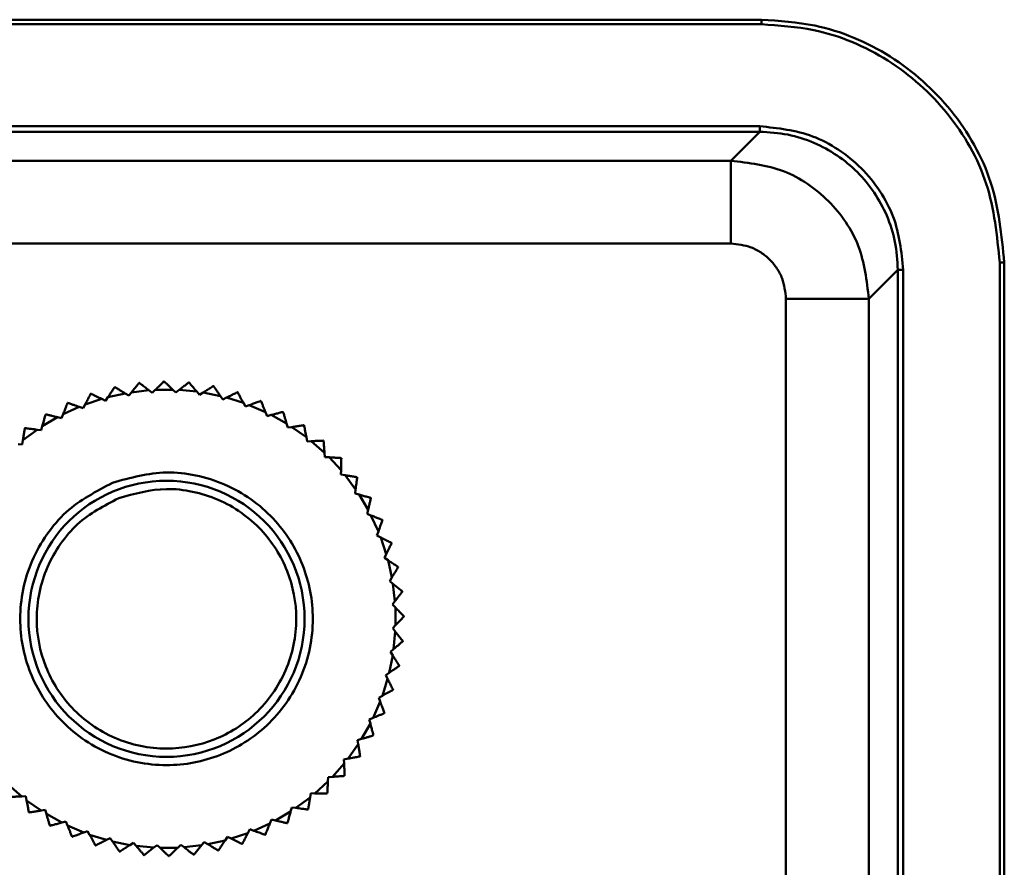
# Model space of a CAD drawing. Units: millimetres. Extents: x 1826 to 7766, y 1007 to 5207.
# Drawn here: x 4399 to 4434, y 2192 to 2223 of the extents above; entities that cross this region are included whole.
import ezdxf

# ---------------------------------------------------------------- set-up
doc = ezdxf.new("R2010")
doc.units = ezdxf.units.MM
doc.header["$LTSCALE"] = 10
doc.layers.add('AM_0', color=7, linetype='Continuous', lineweight=50)

# ---------------------------------------------------------------- blocks, each defined once
blk = doc.blocks.new('Rampa strumenti alto STD')
at = {"layer": 'AM_0'}
for p, q in [((-177.649, -54.3), (-237.9, -54.3)), ((-177.649, -54.468), (-237.9, -54.468)), ((-177.649, -54.468), (-177.649, -54.3)), ((-237.781, -58.16), (-177.708, -58.16)), ((-237.781, -58.36), (-177.708, -58.36)), ((-177.708, -58.36), (-178.758, -59.41)), ((-178.758, -59.41), (-224.574, -59.41)), ((-178.758, -62.409), (-224.574, -62.409)), ((-169.017, -116.34), (-169.017, -63.1)), ((-168.85, -63.1), (-169.017, -63.1)), ((-168.85, -116.34), (-168.85, -63.1)), ((-173.759, -64.409), (-172.709, -63.359)), ((-172.709, -63.359), (-172.709, -116.34)), ((-172.509, -63.359), (-172.509, -116.34)), ((-176.759, -64.409), (-176.759, -116.34)), ((-173.759, -116.34), (-173.759, -64.409)), ((-199.283, -67.399), (-199.29, -67.399)), ((-201.069, -67.605), (-201.076, -67.607)), ((-200.469, -67.797), (-199.833, -67.723)), ((-200.182, -67.456), (-200.188, -67.456)), ((-199.713, -67.815), (-199.833, -67.723)), ((-199.605, -67.709), (-199.713, -67.815)), ((-199.605, -67.709), (-198.964, -67.702)), ((-198.855, -67.806), (-198.964, -67.702)), ((-198.736, -67.712), (-198.855, -67.806)), ((-198.736, -67.712), (-198.098, -67.772)), ((-198.384, -67.438), (-198.39, -67.437)), ((-202.147, -68.241), (-201.54, -68.036)), ((-201.403, -68.101), (-201.54, -68.036)), ((-201.32, -67.975), (-201.403, -68.101)), ((-201.32, -67.975), (-200.694, -67.835)), ((-200.566, -67.914), (-200.694, -67.835)), ((-200.469, -67.797), (-200.566, -67.914)), ((-198, -67.887), (-198.098, -67.772)), ((-197.872, -67.805), (-198, -67.887)), ((-197.872, -67.805), (-197.244, -67.932)), ((-197.159, -68.056), (-197.244, -67.932)), ((-197.023, -67.989), (-197.159, -68.056)), ((-197.023, -67.989), (-196.412, -68.18)), ((-195.778, -68.108), (-195.784, -68.105)), ((-202.942, -68.591), (-202.359, -68.325)), ((-202.774, -68.178), (-202.779, -68.18)), ((-202.217, -68.375), (-202.359, -68.325)), ((-202.147, -68.241), (-202.217, -68.375)), ((-196.34, -68.313), (-196.412, -68.18)), ((-196.198, -68.26), (-196.34, -68.313)), ((-196.198, -68.26), (-195.61, -68.514)), ((-203.695, -69.023), (-203.144, -68.697)), ((-203.572, -68.594), (-203.577, -68.598)), ((-202.997, -68.733), (-203.144, -68.697)), ((-202.942, -68.591), (-202.997, -68.733)), ((-195.552, -68.654), (-195.61, -68.514)), ((-195.405, -68.616), (-195.552, -68.654)), ((-195.405, -68.616), (-194.847, -68.93)), ((-194.972, -68.509), (-194.978, -68.506)), ((-204.4, -69.532), (-203.886, -69.15)), ((-203.736, -69.169), (-203.886, -69.15)), ((-203.695, -69.023), (-203.736, -69.169)), ((-194.804, -69.075), (-194.847, -68.93)), ((-194.654, -69.053), (-194.804, -69.075)), ((-194.654, -69.053), (-194.132, -69.424)), ((-194.212, -68.991), (-194.217, -68.988)), ((-204.4, -69.532), (-204.425, -69.681)), ((-194.105, -69.572), (-194.132, -69.424)), ((-204.425, -69.681), (-204.576, -69.677)), ((-193.953, -69.566), (-194.105, -69.572)), ((-193.953, -69.566), (-193.473, -69.989)), ((-193.512, -69.547), (-193.507, -69.551)), ((-193.507, -69.551), (-193.512, -69.547)), ((-193.473, -69.989), (-193.461, -70.14)), ((-193.461, -70.14), (-193.309, -70.149)), ((-193.309, -70.149), (-192.876, -70.621)), ((-192.864, -70.181), (-192.868, -70.176)), ((-192.88, -70.772), (-192.876, -70.621)), ((-192.73, -70.797), (-192.88, -70.772)), ((-192.73, -70.797), (-192.348, -71.311)), ((-192.291, -70.875), (-192.295, -70.87)), ((-192.368, -71.461), (-192.348, -71.311)), ((-192.222, -71.501), (-192.368, -71.461)), ((-192.222, -71.501), (-191.896, -72.053)), ((-191.931, -72.199), (-191.896, -72.053)), ((-191.79, -72.255), (-191.931, -72.199)), ((-191.79, -72.255), (-191.523, -72.837)), ((-191.574, -72.98), (-191.523, -72.837)), ((-191.439, -73.05), (-191.574, -72.98)), ((-191.439, -73.05), (-191.235, -73.657)), ((-191.3, -73.793), (-191.235, -73.657)), ((-191.173, -73.877), (-191.3, -73.793)), ((-191.173, -73.877), (-191.034, -74.502)), ((-190.804, -74.127), (-190.805, -74.121)), ((-191.112, -74.631), (-191.034, -74.502)), ((-190.995, -74.727), (-191.112, -74.631)), ((-190.995, -74.727), (-190.922, -75.364)), ((-191.014, -75.483), (-190.922, -75.364)), ((-190.907, -75.592), (-191.014, -75.483)), ((-190.907, -75.592), (-190.901, -76.232)), ((-191.005, -76.342), (-190.901, -76.232)), ((-190.91, -76.46), (-191.005, -76.342)), ((-190.91, -76.46), (-190.971, -77.098)), ((-191.004, -77.324), (-191.131, -77.952)), ((-191.085, -77.196), (-190.971, -77.098)), ((-191.004, -77.324), (-191.085, -77.196)), ((-191.255, -78.037), (-191.131, -77.952)), ((-191.187, -78.173), (-191.255, -78.037)), ((-191.187, -78.173), (-191.379, -78.785)), ((-191.511, -78.857), (-191.379, -78.785)), ((-190.992, -78.575), (-190.99, -78.569)), ((-191.458, -78.999), (-191.713, -79.587)), ((-191.458, -78.999), (-191.511, -78.857)), ((-191.306, -79.418), (-191.304, -79.413)), ((-191.814, -79.791), (-192.129, -80.349)), ((-191.852, -79.644), (-191.713, -79.587)), ((-191.814, -79.791), (-191.852, -79.644)), ((-191.707, -80.224), (-191.704, -80.219)), ((-192.251, -80.542), (-192.622, -81.064)), ((-192.274, -80.392), (-192.129, -80.349)), ((-192.251, -80.542), (-192.274, -80.392)), ((-192.764, -81.243), (-193.188, -81.724)), ((-192.771, -81.092), (-192.622, -81.064)), ((-192.764, -81.243), (-192.771, -81.092)), ((-204.442, -82.432), (-204.922, -82.009)), ((-193.348, -81.887), (-193.819, -82.321)), ((-193.348, -81.887), (-193.338, -81.736)), ((-193.338, -81.736), (-193.188, -81.724)), ((-192.749, -81.689), (-192.745, -81.685)), ((-193.995, -82.466), (-193.97, -82.317)), ((-193.97, -82.317), (-193.819, -82.321)), ((-193.379, -82.332), (-193.375, -82.328)), ((-204.442, -82.432), (-204.29, -82.426)), ((-204.29, -82.426), (-204.263, -82.574)), ((-203.741, -82.945), (-204.263, -82.574)), ((-193.995, -82.466), (-194.509, -82.848)), ((-204.183, -83.007), (-204.178, -83.01)), ((-203.741, -82.945), (-203.591, -82.923)), ((-203.591, -82.923), (-203.548, -83.068)), ((-202.99, -83.382), (-203.548, -83.068)), ((-194.7, -82.975), (-195.251, -83.301)), ((-194.7, -82.975), (-194.659, -82.829)), ((-194.659, -82.829), (-194.509, -82.848)), ((-194.073, -82.906), (-194.068, -82.902)), ((-202.99, -83.382), (-202.843, -83.344)), ((-202.843, -83.344), (-202.785, -83.484)), ((-195.453, -83.407), (-196.036, -83.673)), ((-195.453, -83.407), (-195.398, -83.266)), ((-195.398, -83.266), (-195.251, -83.301)), ((-194.823, -83.404), (-194.818, -83.4)), ((-202.197, -83.738), (-202.785, -83.484)), ((-202.197, -83.738), (-202.055, -83.685)), ((-202.055, -83.685), (-201.983, -83.818)), ((-196.248, -83.757), (-196.855, -83.962)), ((-196.248, -83.757), (-196.178, -83.623)), ((-196.178, -83.623), (-196.036, -83.673)), ((-202.617, -83.89), (-202.611, -83.893)), ((-201.372, -84.009), (-201.983, -83.818)), ((-201.372, -84.009), (-201.236, -83.942)), ((-201.236, -83.942), (-201.151, -84.066)), ((-200.522, -84.193), (-201.151, -84.066)), ((-200.522, -84.193), (-200.395, -84.111)), ((-200.395, -84.111), (-200.297, -84.226)), ((-197.926, -84.201), (-197.829, -84.084)), ((-197.829, -84.084), (-197.701, -84.163)), ((-197.075, -84.023), (-197.701, -84.163)), ((-197.075, -84.023), (-196.992, -83.897)), ((-196.992, -83.897), (-196.855, -83.962)), ((-196.452, -84.149), (-196.458, -84.151)), ((-200.902, -84.428), (-200.895, -84.43)), ((-199.659, -84.286), (-200.297, -84.226)), ((-199.659, -84.286), (-199.54, -84.192)), ((-199.54, -84.192), (-199.431, -84.296)), ((-198.79, -84.289), (-199.431, -84.296)), ((-198.79, -84.289), (-198.682, -84.183)), ((-198.682, -84.183), (-198.562, -84.275)), ((-197.926, -84.201), (-198.562, -84.275)), ((-197.326, -84.393), (-197.319, -84.391)), ((-199.112, -84.599), (-199.105, -84.599))]:
    blk.add_line(p, q, dxfattribs=at)
at = {"layer": 'AM_0', "flags": 128}
for points in [[(-197.5, -67.568), (-197.499, -67.568), (-197.498, -67.569), (-197.497, -67.569), (-197.497, -67.569), (-197.496, -67.569), (-197.495, -67.569), (-197.494, -67.569), (-197.493, -67.57)], [(-201.943, -67.849), (-201.942, -67.849), (-201.941, -67.848), (-201.94, -67.848), (-201.94, -67.848), (-201.939, -67.848), (-201.938, -67.847), (-201.937, -67.847), (-201.936, -67.847)], [(-196.628, -67.792), (-196.627, -67.792), (-196.626, -67.792), (-196.625, -67.793), (-196.625, -67.793), (-196.624, -67.793), (-196.623, -67.793), (-196.622, -67.794), (-196.622, -67.794)], [(-204.327, -69.096), (-204.326, -69.096), (-204.325, -69.095), (-204.325, -69.095), (-204.324, -69.094), (-204.324, -69.094), (-204.323, -69.093), (-204.322, -69.093), (-204.322, -69.092)], [(-191.796, -71.619), (-191.796, -71.62), (-191.795, -71.621), (-191.795, -71.621), (-191.795, -71.622), (-191.794, -71.623), (-191.794, -71.624), (-191.793, -71.624), (-191.793, -71.625)], [(-191.379, -72.417), (-191.379, -72.418), (-191.378, -72.419), (-191.378, -72.419), (-191.378, -72.42), (-191.377, -72.421), (-191.377, -72.421), (-191.377, -72.422), (-191.376, -72.423)], [(-191.047, -73.254), (-191.047, -73.255), (-191.047, -73.255), (-191.047, -73.256), (-191.046, -73.257), (-191.046, -73.258), (-191.046, -73.258), (-191.046, -73.259), (-191.045, -73.26)], [(-190.655, -75.008), (-190.655, -75.009), (-190.655, -75.01), (-190.654, -75.011), (-190.654, -75.012), (-190.654, -75.012), (-190.654, -75.013), (-190.654, -75.014), (-190.654, -75.015)], [(-190.598, -75.907), (-190.598, -75.908), (-190.598, -75.908), (-190.598, -75.909), (-190.598, -75.91), (-190.598, -75.911), (-190.598, -75.912), (-190.598, -75.912), (-190.598, -75.913)], [(-190.635, -76.806), (-190.636, -76.807), (-190.636, -76.808), (-190.636, -76.809), (-190.636, -76.809), (-190.636, -76.81), (-190.636, -76.811), (-190.636, -76.812), (-190.636, -76.813)], [(-190.767, -77.697), (-190.767, -77.698), (-190.767, -77.698), (-190.767, -77.699), (-190.767, -77.7), (-190.768, -77.701), (-190.768, -77.701), (-190.768, -77.702), (-190.768, -77.703)], [(-192.186, -80.979), (-192.187, -80.98), (-192.187, -80.98), (-192.188, -80.981), (-192.188, -80.982), (-192.188, -80.982), (-192.189, -80.983), (-192.189, -80.984), (-192.19, -80.984)], [(-203.417, -83.492), (-203.418, -83.492), (-203.419, -83.492), (-203.419, -83.491), (-203.42, -83.491), (-203.421, -83.491), (-203.422, -83.49), (-203.422, -83.49), (-203.423, -83.489)], [(-195.616, -83.818), (-195.616, -83.818), (-195.617, -83.818), (-195.618, -83.819), (-195.618, -83.819), (-195.619, -83.819), (-195.62, -83.82), (-195.621, -83.82), (-195.621, -83.82)], [(-201.767, -84.206), (-201.768, -84.206), (-201.769, -84.206), (-201.769, -84.205), (-201.77, -84.205), (-201.771, -84.205), (-201.772, -84.205), (-201.773, -84.204), (-201.773, -84.204)], [(-200.005, -84.561), (-200.005, -84.561), (-200.006, -84.561), (-200.007, -84.561), (-200.008, -84.561), (-200.009, -84.561), (-200.009, -84.561), (-200.01, -84.561), (-200.011, -84.56)], [(-198.207, -84.542), (-198.208, -84.542), (-198.208, -84.542), (-198.209, -84.542), (-198.21, -84.542), (-198.211, -84.542), (-198.212, -84.542), (-198.212, -84.542), (-198.213, -84.542)]]:
    blk.add_lwpolyline(points, dxfattribs=at)
at = {"layer": 'AM_0'}
blk.add_circle((-199.197, -75.999), 5, dxfattribs=at)
for points, knots in [([(-168.85, -63.1), (-168.947, -62.11), (-169.142, -60.132), (-170.659, -57.494), (-172.892, -55.505), (-175.366, -54.45), (-177, -54.343), (-177.649, -54.3)], [0, 0, 0, 0, 0.214713, 0.429422, 0.644107, 0.85879, 1, 1, 1, 1]), ([(-169.017, -63.1), (-169.113, -62.129), (-169.304, -60.188), (-170.792, -57.601), (-172.982, -55.649), (-175.409, -54.615), (-177.013, -54.51), (-177.649, -54.468)], [0, 0, 0, 0, 0.214714, 0.429424, 0.644108, 0.858791, 1, 1, 1, 1]), ([(-177.708, -58.16), (-177.708, -58.186), (-177.708, -58.237), (-177.708, -58.303), (-177.708, -58.349), (-177.708, -58.356), (-177.708, -58.36)], [0, 0, 0, 0, 0.250007, 0.499965, 0.75, 1, 1, 1, 1]), ([(-177.708, -58.16), (-177.054, -58.229), (-176.048, -58.336), (-174.837, -58.984), (-174.005, -59.655), (-173.334, -60.488), (-172.685, -61.699), (-172.578, -62.705), (-172.509, -63.359)], [0, 0, 0, 0, 0.239471, 0.36837, 0.5, 0.63163, 0.760529, 1, 1, 1, 1]), ([(-172.709, -63.359), (-172.729, -63.018), (-172.769, -62.346), (-173.175, -61.095), (-174.084, -59.734), (-175.444, -58.825), (-176.695, -58.42), (-177.368, -58.38), (-177.708, -58.36)], [0, 0, 0, 0, 0.130415, 0.257404, 0.5, 0.742594, 0.869584, 1, 1, 1, 1]), ([(-178.758, -62.409), (-178.758, -62.02), (-178.758, -61.243), (-178.758, -60.258), (-178.758, -59.562), (-178.758, -59.46), (-178.758, -59.41)], [0, 0, 0, 0, 0.250003, 0.500005, 0.750007, 1, 1, 1, 1]), ([(-178.758, -59.41), (-178.103, -59.485), (-176.793, -59.635), (-175.141, -60.791), (-173.985, -62.444), (-173.834, -63.754), (-173.759, -64.409)], [0, 0, 0, 0, 0.250001, 0.499999, 0.749998, 1, 1, 1, 1]), ([(-176.759, -64.409), (-176.785, -64.157), (-176.827, -63.769), (-177.076, -63.303), (-177.334, -62.985), (-177.652, -62.726), (-178.118, -62.477), (-178.507, -62.436), (-178.758, -62.409)], [0, 0, 0, 0, 0.239457, 0.369645, 0.5, 0.630185, 0.760543, 1, 1, 1, 1]), ([(-172.709, -63.359), (-172.706, -63.359), (-172.699, -63.359), (-172.652, -63.359), (-172.587, -63.359), (-172.535, -63.359), (-172.509, -63.359)], [0, 0, 0, 0, 0.25, 0.500036, 0.750005, 1, 1, 1, 1]), ([(-173.759, -64.409), (-173.81, -64.409), (-173.912, -64.409), (-174.608, -64.409), (-175.592, -64.409), (-176.37, -64.409), (-176.759, -64.409)], [0, 0, 0, 0, 0.249993, 0.499995, 0.749997, 1, 1, 1, 1]), ([(-199.29, -67.399), (-199.292, -67.402), (-199.296, -67.406), (-199.331, -67.44), (-199.395, -67.502), (-199.491, -67.597), (-199.567, -67.672), (-199.605, -67.709)], [0, 0, 0, 0, 0.1341654, 0.2677676, 0.4574646, 0.7287731, 1, 1, 1, 1]), ([(-198.964, -67.702), (-199.016, -67.653), (-199.101, -67.573), (-199.199, -67.48), (-199.253, -67.428), (-199.279, -67.403), (-199.282, -67.401), (-199.283, -67.399)], [0, 0, 0, 0, 0.366178, 0.593714, 0.76589, 0.901383, 1, 1, 1, 1]), ([(-201.076, -67.607), (-201.077, -67.609), (-201.081, -67.614), (-201.107, -67.655), (-201.157, -67.729), (-201.232, -67.842), (-201.29, -67.931), (-201.32, -67.975)], [0, 0, 0, 0, 0.134166, 0.267769, 0.457466, 0.728773, 1, 1, 1, 1]), ([(-200.694, -67.835), (-200.756, -67.798), (-200.855, -67.737), (-200.97, -67.666), (-201.033, -67.627), (-201.065, -67.608), (-201.068, -67.606), (-201.069, -67.605)], [0, 0, 0, 0, 0.366177, 0.593713, 0.765889, 0.901382, 1, 1, 1, 1]), ([(-200.188, -67.456), (-200.19, -67.459), (-200.194, -67.463), (-200.225, -67.501), (-200.282, -67.57), (-200.368, -67.674), (-200.435, -67.756), (-200.469, -67.797)], [0, 0, 0, 0, 0.134166, 0.267768, 0.457464, 0.728772, 1, 1, 1, 1]), ([(-199.833, -67.723), (-199.89, -67.68), (-199.982, -67.609), (-200.089, -67.527), (-200.148, -67.481), (-200.177, -67.459), (-200.18, -67.456), (-200.182, -67.456)], [0, 0, 0, 0, 0.366178, 0.593715, 0.765889, 0.901382, 1, 1, 1, 1]), ([(-198.39, -67.437), (-198.393, -67.439), (-198.397, -67.443), (-198.435, -67.473), (-198.505, -67.528), (-198.611, -67.613), (-198.695, -67.679), (-198.736, -67.712)], [0, 0, 0, 0, 0.134165, 0.267768, 0.457465, 0.72877, 1, 1, 1, 1]), ([(-198.098, -67.772), (-198.145, -67.717), (-198.221, -67.629), (-198.308, -67.526), (-198.357, -67.47), (-198.38, -67.442), (-198.383, -67.439), (-198.384, -67.438)], [0, 0, 0, 0, 0.366176, 0.593713, 0.76589, 0.901383, 1, 1, 1, 1]), ([(-197.5, -67.568), (-197.502, -67.57), (-197.507, -67.573), (-197.548, -67.599), (-197.624, -67.647), (-197.738, -67.72), (-197.828, -67.777), (-197.872, -67.805)], [0, 0, 0, 0, 0.134166, 0.267768, 0.457462, 0.728772, 1, 1, 1, 1]), ([(-197.244, -67.932), (-197.285, -67.873), (-197.351, -67.777), (-197.427, -67.666), (-197.47, -67.604), (-197.49, -67.574), (-197.493, -67.571), (-197.493, -67.57)], [0, 0, 0, 0, 0.366178, 0.593714, 0.765888, 0.901383, 1, 1, 1, 1]), ([(-201.943, -67.849), (-201.944, -67.852), (-201.947, -67.857), (-201.969, -67.9), (-202.01, -67.979), (-202.073, -68.099), (-202.122, -68.194), (-202.147, -68.241)], [0, 0, 0, 0, 0.134165, 0.267769, 0.457466, 0.728773, 1, 1, 1, 1]), ([(-201.54, -68.036), (-201.604, -68.005), (-201.71, -67.955), (-201.831, -67.897), (-201.898, -67.865), (-201.932, -67.849), (-201.935, -67.848), (-201.936, -67.847)], [0, 0, 0, 0, 0.366178, 0.593715, 0.76589, 0.901383, 1, 1, 1, 1]), ([(-196.628, -67.792), (-196.63, -67.793), (-196.636, -67.796), (-196.679, -67.818), (-196.759, -67.857), (-196.881, -67.918), (-196.976, -67.965), (-197.023, -67.989)], [0, 0, 0, 0, 0.134165, 0.267768, 0.457466, 0.728769, 1, 1, 1, 1]), ([(-196.412, -68.18), (-196.446, -68.117), (-196.502, -68.015), (-196.566, -67.896), (-196.602, -67.831), (-196.619, -67.799), (-196.621, -67.795), (-196.622, -67.794)], [0, 0, 0, 0, 0.366173, 0.593712, 0.76589, 0.901382, 1, 1, 1, 1]), ([(-195.784, -68.105), (-195.787, -68.107), (-195.792, -68.109), (-195.838, -68.126), (-195.922, -68.157), (-196.049, -68.204), (-196.148, -68.241), (-196.198, -68.26)], [0, 0, 0, 0, 0.134164, 0.267769, 0.457464, 0.72877, 1, 1, 1, 1]), ([(-195.61, -68.514), (-195.637, -68.448), (-195.682, -68.34), (-195.733, -68.216), (-195.762, -68.147), (-195.776, -68.113), (-195.777, -68.109), (-195.778, -68.108)], [0, 0, 0, 0, 0.3661778, 0.5937148, 0.7658899, 0.9013823, 1, 1, 1, 1]), ([(-202.779, -68.18), (-202.781, -68.183), (-202.783, -68.189), (-202.801, -68.234), (-202.833, -68.317), (-202.883, -68.443), (-202.922, -68.542), (-202.942, -68.591)], [0, 0, 0, 0, 0.134166, 0.267769, 0.457465, 0.728773, 1, 1, 1, 1]), ([(-202.359, -68.325), (-202.427, -68.301), (-202.537, -68.262), (-202.664, -68.217), (-202.734, -68.192), (-202.769, -68.18), (-202.772, -68.178), (-202.774, -68.178)], [0, 0, 0, 0, 0.366175, 0.593714, 0.765889, 0.901383, 1, 1, 1, 1]), ([(-203.577, -68.598), (-203.578, -68.601), (-203.579, -68.606), (-203.592, -68.653), (-203.616, -68.739), (-203.653, -68.87), (-203.681, -68.972), (-203.695, -69.023)], [0, 0, 0, 0, 0.134165, 0.267769, 0.457464, 0.728772, 1, 1, 1, 1]), ([(-203.144, -68.697), (-203.214, -68.68), (-203.327, -68.653), (-203.458, -68.622), (-203.531, -68.604), (-203.566, -68.596), (-203.57, -68.595), (-203.572, -68.594)], [0, 0, 0, 0, 0.366179, 0.593714, 0.76589, 0.901382, 1, 1, 1, 1]), ([(-194.978, -68.506), (-194.98, -68.506), (-194.986, -68.508), (-195.033, -68.52), (-195.12, -68.542), (-195.251, -68.576), (-195.354, -68.603), (-195.405, -68.616)], [0, 0, 0, 0, 0.134165, 0.267768, 0.457462, 0.728768, 1, 1, 1, 1]), ([(-194.847, -68.93), (-194.868, -68.862), (-194.901, -68.75), (-194.939, -68.621), (-194.96, -68.549), (-194.97, -68.514), (-194.972, -68.51), (-194.972, -68.509)], [0, 0, 0, 0, 0.366176, 0.593713, 0.765888, 0.901382, 1, 1, 1, 1]), ([(-204.327, -69.096), (-204.327, -69.099), (-204.328, -69.105), (-204.336, -69.153), (-204.351, -69.241), (-204.373, -69.375), (-204.391, -69.479), (-204.4, -69.532)], [0, 0, 0, 0, 0.134165, 0.267768, 0.457464, 0.728772, 1, 1, 1, 1]), ([(-203.886, -69.15), (-203.957, -69.14), (-204.072, -69.125), (-204.206, -69.107), (-204.28, -69.098), (-204.316, -69.093), (-204.32, -69.092), (-204.322, -69.092)], [0, 0, 0, 0, 0.366177, 0.593715, 0.765888, 0.901383, 1, 1, 1, 1]), ([(-194.217, -68.988), (-194.22, -68.988), (-194.226, -68.989), (-194.274, -68.996), (-194.363, -69.009), (-194.497, -69.029), (-194.602, -69.045), (-194.654, -69.053)], [0, 0, 0, 0, 0.134165, 0.267771, 0.457466, 0.728769, 1, 1, 1, 1]), ([(-194.132, -69.424), (-194.145, -69.353), (-194.166, -69.239), (-194.191, -69.106), (-194.205, -69.033), (-194.211, -68.997), (-194.212, -68.993), (-194.212, -68.991)], [0, 0, 0, 0, 0.366176, 0.593714, 0.765889, 0.901383, 1, 1, 1, 1]), ([(-193.512, -69.547), (-193.515, -69.547), (-193.521, -69.547), (-193.569, -69.549), (-193.659, -69.553), (-193.794, -69.559), (-193.9, -69.563), (-193.953, -69.566)], [0, 0, 0, 0, 0.134165, 0.267769, 0.457463, 0.728769, 1, 1, 1, 1]), ([(-193.473, -69.989), (-193.478, -69.918), (-193.487, -69.802), (-193.498, -69.667), (-193.504, -69.593), (-193.507, -69.556), (-193.507, -69.552), (-193.507, -69.551)], [0, 0, 0, 0, 0.366176, 0.593715, 0.76589, 0.901383, 1, 1, 1, 1]), ([(-192.868, -70.176), (-192.871, -70.176), (-192.877, -70.176), (-192.926, -70.173), (-193.015, -70.167), (-193.15, -70.159), (-193.256, -70.152), (-193.309, -70.149)], [0, 0, 0, 0, 0.134165, 0.26777, 0.457467, 0.728775, 1, 1, 1, 1]), ([(-192.876, -70.621), (-192.874, -70.549), (-192.871, -70.432), (-192.867, -70.298), (-192.865, -70.223), (-192.864, -70.186), (-192.864, -70.183), (-192.864, -70.181)], [0, 0, 0, 0, 0.366176, 0.593714, 0.765889, 0.901382, 1, 1, 1, 1]), ([(-201.149, -71.071), (-201.743, -71.383), (-202.656, -71.862), (-203.56, -72.931), (-204.097, -73.879), (-204.424, -74.922), (-204.565, -76.305), (-204.244, -77.998), (-203.319, -79.451), (-202.269, -80.363), (-201.317, -80.898), (-200.275, -81.226), (-198.892, -81.367), (-197.199, -81.046), (-195.745, -80.12), (-194.833, -79.071), (-194.298, -78.118), (-193.971, -77.077), (-193.83, -75.693), (-194.151, -74), (-195.076, -72.547), (-196.126, -71.635), (-197.078, -71.099), (-198.119, -70.775), (-199.51, -70.615), (-200.503, -70.892), (-201.149, -71.071)], [0, 0, 0, 0, 0.059864, 0.09209, 0.125, 0.15791, 0.190136, 0.25, 0.309864, 0.34209, 0.375, 0.40791, 0.440136, 0.5, 0.559864, 0.59209, 0.625, 0.65791, 0.690136, 0.75, 0.809864, 0.84209, 0.875, 0.90791, 0.940136, 1, 1, 1, 1]), ([(-192.295, -70.87), (-192.297, -70.869), (-192.303, -70.868), (-192.351, -70.86), (-192.439, -70.845), (-192.573, -70.823), (-192.678, -70.805), (-192.73, -70.797)], [0, 0, 0, 0, 0.134165, 0.267767, 0.457465, 0.728773, 1, 1, 1, 1]), ([(-192.348, -71.311), (-192.339, -71.24), (-192.324, -71.124), (-192.306, -70.991), (-192.296, -70.917), (-192.291, -70.88), (-192.291, -70.876), (-192.291, -70.875)], [0, 0, 0, 0, 0.3661741, 0.5937127, 0.7658887, 0.9013824, 1, 1, 1, 1]), ([(-200.928, -71.629), (-200.355, -71.47), (-199.474, -71.225), (-198.241, -71.367), (-197.318, -71.654), (-196.473, -72.129), (-195.543, -72.937), (-194.722, -74.227), (-194.437, -75.728), (-194.562, -76.955), (-194.853, -77.879), (-195.327, -78.723), (-196.136, -79.654), (-197.425, -80.474), (-198.926, -80.759), (-200.153, -80.634), (-201.077, -80.343), (-201.921, -79.869), (-202.852, -79.061), (-203.673, -77.771), (-203.958, -76.27), (-203.833, -75.044), (-203.542, -74.119), (-203.066, -73.278), (-202.265, -72.33), (-201.455, -71.905), (-200.928, -71.629)], [0, 0, 0, 0, 0.059864, 0.09209, 0.125, 0.15791, 0.190136, 0.25, 0.309864, 0.34209, 0.375, 0.40791, 0.440136, 0.5, 0.559864, 0.59209, 0.625, 0.65791, 0.690136, 0.75, 0.809864, 0.84209, 0.875, 0.90791, 0.940136, 1, 1, 1, 1]), ([(-191.796, -71.619), (-191.799, -71.619), (-191.805, -71.617), (-191.852, -71.604), (-191.938, -71.58), (-192.068, -71.544), (-192.171, -71.515), (-192.222, -71.501)], [0, 0, 0, 0, 0.134165, 0.267771, 0.457466, 0.728774, 1, 1, 1, 1]), ([(-191.896, -72.053), (-191.879, -71.983), (-191.852, -71.869), (-191.82, -71.738), (-191.803, -71.666), (-191.794, -71.63), (-191.793, -71.626), (-191.793, -71.625)], [0, 0, 0, 0, 0.366177, 0.593715, 0.765889, 0.901383, 1, 1, 1, 1]), ([(-191.379, -72.417), (-191.382, -72.416), (-191.387, -72.414), (-191.432, -72.396), (-191.516, -72.363), (-191.642, -72.313), (-191.741, -72.274), (-191.79, -72.255)], [0, 0, 0, 0, 0.134166, 0.267768, 0.457465, 0.728775, 1, 1, 1, 1]), ([(-191.523, -72.837), (-191.499, -72.77), (-191.46, -72.66), (-191.415, -72.533), (-191.39, -72.463), (-191.378, -72.428), (-191.377, -72.424), (-191.376, -72.423)], [0, 0, 0, 0, 0.366177, 0.593713, 0.765889, 0.901383, 1, 1, 1, 1]), ([(-191.047, -73.254), (-191.05, -73.253), (-191.055, -73.25), (-191.098, -73.227), (-191.178, -73.186), (-191.298, -73.123), (-191.392, -73.074), (-191.439, -73.05)], [0, 0, 0, 0, 0.134165, 0.267768, 0.457466, 0.728777, 1, 1, 1, 1]), ([(-191.235, -73.657), (-191.204, -73.592), (-191.154, -73.487), (-191.096, -73.365), (-191.063, -73.298), (-191.048, -73.265), (-191.046, -73.261), (-191.045, -73.26)], [0, 0, 0, 0, 0.366176, 0.593714, 0.765888, 0.901383, 1, 1, 1, 1]), ([(-190.805, -74.121), (-190.808, -74.119), (-190.813, -74.116), (-190.853, -74.089), (-190.928, -74.04), (-191.041, -73.965), (-191.129, -73.906), (-191.173, -73.877)], [0, 0, 0, 0, 0.134165, 0.267769, 0.457462, 0.728772, 1, 1, 1, 1]), ([(-191.034, -74.502), (-190.996, -74.441), (-190.935, -74.342), (-190.865, -74.227), (-190.826, -74.163), (-190.806, -74.132), (-190.805, -74.128), (-190.804, -74.127)], [0, 0, 0, 0, 0.366176, 0.593713, 0.76589, 0.901383, 1, 1, 1, 1]), ([(-190.655, -75.008), (-190.657, -75.007), (-190.662, -75.003), (-190.699, -74.972), (-190.768, -74.915), (-190.873, -74.829), (-190.955, -74.761), (-190.995, -74.727)], [0, 0, 0, 0, 0.134164, 0.26777, 0.457463, 0.72877, 1, 1, 1, 1]), ([(-190.922, -75.364), (-190.878, -75.307), (-190.807, -75.214), (-190.725, -75.107), (-190.68, -75.048), (-190.657, -75.019), (-190.655, -75.016), (-190.654, -75.015)], [0, 0, 0, 0, 0.366175, 0.593712, 0.765889, 0.901383, 1, 1, 1, 1]), ([(-190.598, -75.907), (-190.6, -75.905), (-190.604, -75.9), (-190.638, -75.866), (-190.701, -75.802), (-190.796, -75.705), (-190.87, -75.629), (-190.907, -75.592)], [0, 0, 0, 0, 0.134165, 0.267769, 0.457464, 0.728769, 1, 1, 1, 1]), ([(-190.901, -76.232), (-190.851, -76.18), (-190.771, -76.096), (-190.678, -75.998), (-190.627, -75.944), (-190.602, -75.917), (-190.599, -75.914), (-190.598, -75.913)], [0, 0, 0, 0, 0.366176, 0.593713, 0.765889, 0.901382, 1, 1, 1, 1]), ([(-190.635, -76.806), (-190.637, -76.804), (-190.641, -76.799), (-190.671, -76.761), (-190.727, -76.691), (-190.811, -76.585), (-190.877, -76.502), (-190.91, -76.46)], [0, 0, 0, 0, 0.134165, 0.267769, 0.457464, 0.728774, 1, 1, 1, 1]), ([(-190.971, -77.098), (-190.916, -77.051), (-190.827, -76.976), (-190.725, -76.888), (-190.668, -76.84), (-190.64, -76.816), (-190.637, -76.814), (-190.636, -76.813)], [0, 0, 0, 0, 0.366175, 0.593714, 0.765889, 0.901383, 1, 1, 1, 1]), ([(-190.767, -77.697), (-190.768, -77.694), (-190.772, -77.689), (-190.798, -77.648), (-190.846, -77.573), (-190.918, -77.458), (-190.975, -77.369), (-191.004, -77.324)], [0, 0, 0, 0, 0.134165, 0.267767, 0.457465, 0.728773, 1, 1, 1, 1]), ([(-191.131, -77.952), (-191.071, -77.911), (-190.975, -77.845), (-190.864, -77.769), (-190.803, -77.727), (-190.772, -77.706), (-190.769, -77.704), (-190.768, -77.703)], [0, 0, 0, 0, 0.366177, 0.593715, 0.765889, 0.901382, 1, 1, 1, 1]), ([(-190.99, -78.569), (-190.992, -78.566), (-190.994, -78.561), (-191.016, -78.517), (-191.056, -78.437), (-191.116, -78.316), (-191.164, -78.221), (-191.187, -78.173)], [0, 0, 0, 0, 0.134165, 0.267768, 0.457465, 0.728772, 1, 1, 1, 1]), ([(-191.379, -78.785), (-191.316, -78.75), (-191.213, -78.695), (-191.095, -78.63), (-191.029, -78.595), (-190.997, -78.577), (-190.994, -78.576), (-190.992, -78.575)], [0, 0, 0, 0, 0.366175, 0.593715, 0.765891, 0.901383, 1, 1, 1, 1]), ([(-191.304, -79.413), (-191.305, -79.41), (-191.307, -79.404), (-191.324, -79.359), (-191.355, -79.275), (-191.403, -79.148), (-191.44, -79.048), (-191.458, -78.999)], [0, 0, 0, 0, 0.134166, 0.267768, 0.457464, 0.728773, 1, 1, 1, 1]), ([(-191.713, -79.587), (-191.646, -79.559), (-191.539, -79.515), (-191.414, -79.463), (-191.345, -79.435), (-191.311, -79.42), (-191.308, -79.419), (-191.306, -79.418)], [0, 0, 0, 0, 0.3661763, 0.5937112, 0.7658896, 0.9013826, 1, 1, 1, 1]), ([(-191.704, -80.219), (-191.705, -80.216), (-191.706, -80.21), (-191.718, -80.163), (-191.741, -80.077), (-191.775, -79.945), (-191.801, -79.843), (-191.814, -79.791)], [0, 0, 0, 0, 0.134165, 0.267769, 0.457464, 0.728772, 1, 1, 1, 1]), ([(-192.129, -80.349), (-192.06, -80.329), (-191.948, -80.296), (-191.819, -80.258), (-191.748, -80.236), (-191.712, -80.226), (-191.709, -80.225), (-191.707, -80.224)], [0, 0, 0, 0, 0.366173, 0.593714, 0.76589, 0.901382, 1, 1, 1, 1]), ([(-192.186, -80.979), (-192.187, -80.976), (-192.187, -80.97), (-192.195, -80.922), (-192.208, -80.834), (-192.228, -80.7), (-192.243, -80.595), (-192.251, -80.542)], [0, 0, 0, 0, 0.134165, 0.2677685, 0.4574655, 0.7287733, 1, 1, 1, 1]), ([(-192.745, -81.685), (-192.745, -81.682), (-192.746, -81.676), (-192.748, -81.627), (-192.751, -81.538), (-192.757, -81.403), (-192.762, -81.296), (-192.764, -81.243)], [0, 0, 0, 0, 0.134165, 0.267768, 0.457465, 0.728772, 1, 1, 1, 1]), ([(-192.622, -81.064), (-192.552, -81.051), (-192.437, -81.03), (-192.305, -81.006), (-192.231, -80.992), (-192.195, -80.985), (-192.191, -80.985), (-192.19, -80.984)], [0, 0, 0, 0, 0.366175, 0.593714, 0.765888, 0.901382, 1, 1, 1, 1]), ([(-193.375, -82.328), (-193.375, -82.325), (-193.374, -82.319), (-193.371, -82.271), (-193.366, -82.181), (-193.357, -82.046), (-193.351, -81.94), (-193.348, -81.887)], [0, 0, 0, 0, 0.134165, 0.267768, 0.457465, 0.728772, 1, 1, 1, 1]), ([(-193.188, -81.724), (-193.116, -81.718), (-193, -81.709), (-192.866, -81.699), (-192.791, -81.693), (-192.755, -81.69), (-192.751, -81.69), (-192.749, -81.689)], [0, 0, 0, 0, 0.366174, 0.593713, 0.765888, 0.901382, 1, 1, 1, 1]), ([(-193.819, -82.321), (-193.747, -82.323), (-193.631, -82.326), (-193.496, -82.329), (-193.422, -82.331), (-193.385, -82.332), (-193.381, -82.332), (-193.379, -82.332)], [0, 0, 0, 0, 0.366176, 0.593714, 0.76589, 0.901382, 1, 1, 1, 1]), ([(-204.883, -82.451), (-204.88, -82.451), (-204.874, -82.451), (-204.826, -82.449), (-204.736, -82.445), (-204.601, -82.439), (-204.495, -82.435), (-204.442, -82.432)], [0, 0, 0, 0, 0.134165, 0.267769, 0.457466, 0.728772, 1, 1, 1, 1]), ([(-204.263, -82.574), (-204.25, -82.645), (-204.229, -82.759), (-204.204, -82.892), (-204.19, -82.965), (-204.184, -83.001), (-204.183, -83.005), (-204.183, -83.007)], [0, 0, 0, 0, 0.366175, 0.593714, 0.765889, 0.901383, 1, 1, 1, 1]), ([(-194.068, -82.902), (-194.068, -82.899), (-194.067, -82.893), (-194.059, -82.845), (-194.044, -82.757), (-194.021, -82.623), (-194.004, -82.519), (-193.995, -82.466)], [0, 0, 0, 0, 0.134166, 0.267768, 0.457465, 0.728773, 1, 1, 1, 1]), ([(-204.178, -83.01), (-204.175, -83.01), (-204.169, -83.009), (-204.121, -83.002), (-204.032, -82.989), (-203.898, -82.969), (-203.793, -82.953), (-203.741, -82.945)], [0, 0, 0, 0, 0.134165, 0.267768, 0.457466, 0.728772, 1, 1, 1, 1]), ([(-203.548, -83.068), (-203.527, -83.136), (-203.494, -83.248), (-203.456, -83.377), (-203.435, -83.449), (-203.424, -83.484), (-203.423, -83.488), (-203.423, -83.489)], [0, 0, 0, 0, 0.366176, 0.593714, 0.765889, 0.901383, 1, 1, 1, 1]), ([(-194.818, -83.4), (-194.817, -83.397), (-194.815, -83.392), (-194.802, -83.345), (-194.779, -83.259), (-194.742, -83.128), (-194.714, -83.026), (-194.7, -82.975)], [0, 0, 0, 0, 0.134165, 0.267768, 0.457464, 0.728772, 1, 1, 1, 1]), ([(-194.509, -82.848), (-194.438, -82.858), (-194.323, -82.873), (-194.189, -82.891), (-194.115, -82.9), (-194.079, -82.905), (-194.075, -82.906), (-194.073, -82.906)], [0, 0, 0, 0, 0.3661744, 0.5937134, 0.7658875, 0.9013823, 1, 1, 1, 1]), ([(-203.417, -83.492), (-203.414, -83.492), (-203.409, -83.49), (-203.362, -83.478), (-203.275, -83.456), (-203.144, -83.422), (-203.041, -83.395), (-202.99, -83.382)], [0, 0, 0, 0, 0.134165, 0.267769, 0.457464, 0.728774, 1, 1, 1, 1]), ([(-195.616, -83.818), (-195.614, -83.815), (-195.612, -83.809), (-195.594, -83.764), (-195.562, -83.681), (-195.512, -83.555), (-195.473, -83.456), (-195.453, -83.407)], [0, 0, 0, 0, 0.134165, 0.267769, 0.457463, 0.728771, 1, 1, 1, 1]), ([(-195.251, -83.301), (-195.181, -83.318), (-195.068, -83.345), (-194.937, -83.376), (-194.864, -83.394), (-194.829, -83.402), (-194.825, -83.403), (-194.823, -83.404)], [0, 0, 0, 0, 0.366174, 0.593716, 0.765888, 0.901382, 1, 1, 1, 1]), ([(-202.785, -83.484), (-202.758, -83.55), (-202.713, -83.658), (-202.661, -83.782), (-202.633, -83.851), (-202.619, -83.885), (-202.617, -83.889), (-202.617, -83.89)], [0, 0, 0, 0, 0.366177, 0.593715, 0.76589, 0.901383, 1, 1, 1, 1]), ([(-202.611, -83.893), (-202.608, -83.891), (-202.603, -83.889), (-202.557, -83.872), (-202.473, -83.841), (-202.346, -83.794), (-202.247, -83.757), (-202.197, -83.738)], [0, 0, 0, 0, 0.134165, 0.267768, 0.457463, 0.728772, 1, 1, 1, 1]), ([(-196.452, -84.149), (-196.451, -84.146), (-196.448, -84.141), (-196.426, -84.098), (-196.384, -84.019), (-196.322, -83.899), (-196.273, -83.804), (-196.248, -83.757)], [0, 0, 0, 0, 0.134165, 0.267768, 0.457465, 0.728772, 1, 1, 1, 1]), ([(-196.036, -83.673), (-195.968, -83.697), (-195.858, -83.736), (-195.731, -83.781), (-195.661, -83.806), (-195.626, -83.818), (-195.623, -83.82), (-195.621, -83.82)], [0, 0, 0, 0, 0.366179, 0.593717, 0.765891, 0.901383, 1, 1, 1, 1]), ([(-201.983, -83.818), (-201.949, -83.881), (-201.893, -83.983), (-201.829, -84.102), (-201.793, -84.167), (-201.776, -84.199), (-201.774, -84.203), (-201.773, -84.204)], [0, 0, 0, 0, 0.366175, 0.593714, 0.765889, 0.901383, 1, 1, 1, 1]), ([(-201.767, -84.206), (-201.765, -84.205), (-201.759, -84.202), (-201.716, -84.18), (-201.636, -84.141), (-201.514, -84.08), (-201.419, -84.033), (-201.372, -84.009)], [0, 0, 0, 0, 0.134165, 0.267768, 0.457464, 0.72877, 1, 1, 1, 1]), ([(-201.151, -84.066), (-201.11, -84.125), (-201.044, -84.221), (-200.968, -84.332), (-200.925, -84.394), (-200.905, -84.424), (-200.902, -84.427), (-200.902, -84.428)], [0, 0, 0, 0, 0.366177, 0.593714, 0.765889, 0.901382, 1, 1, 1, 1]), ([(-197.701, -84.163), (-197.639, -84.2), (-197.54, -84.261), (-197.425, -84.332), (-197.362, -84.371), (-197.33, -84.39), (-197.327, -84.392), (-197.326, -84.393)], [0, 0, 0, 0, 0.366176, 0.593712, 0.76589, 0.901383, 1, 1, 1, 1]), ([(-197.319, -84.391), (-197.318, -84.389), (-197.314, -84.384), (-197.288, -84.343), (-197.238, -84.269), (-197.163, -84.156), (-197.105, -84.067), (-197.075, -84.023)], [0, 0, 0, 0, 0.1341653, 0.2677678, 0.4574644, 0.7287747, 1, 1, 1, 1]), ([(-196.855, -83.962), (-196.791, -83.993), (-196.685, -84.043), (-196.564, -84.101), (-196.497, -84.133), (-196.463, -84.149), (-196.46, -84.15), (-196.458, -84.151)], [0, 0, 0, 0, 0.366176, 0.593716, 0.765889, 0.901383, 1, 1, 1, 1]), ([(-200.895, -84.43), (-200.893, -84.428), (-200.888, -84.425), (-200.847, -84.399), (-200.771, -84.351), (-200.657, -84.278), (-200.567, -84.221), (-200.522, -84.193)], [0, 0, 0, 0, 0.134165, 0.267768, 0.457465, 0.728772, 1, 1, 1, 1]), ([(-200.297, -84.226), (-200.25, -84.281), (-200.174, -84.369), (-200.087, -84.472), (-200.038, -84.528), (-200.015, -84.556), (-200.012, -84.559), (-200.011, -84.56)], [0, 0, 0, 0, 0.366176, 0.593715, 0.76589, 0.901382, 1, 1, 1, 1]), ([(-200.005, -84.561), (-200.002, -84.559), (-199.998, -84.555), (-199.96, -84.525), (-199.89, -84.47), (-199.784, -84.385), (-199.7, -84.319), (-199.659, -84.286)], [0, 0, 0, 0, 0.134165, 0.267768, 0.457465, 0.728773, 1, 1, 1, 1]), ([(-199.431, -84.296), (-199.379, -84.345), (-199.294, -84.425), (-199.196, -84.518), (-199.142, -84.57), (-199.116, -84.595), (-199.113, -84.597), (-199.112, -84.599)], [0, 0, 0, 0, 0.366175, 0.593714, 0.76589, 0.901383, 1, 1, 1, 1]), ([(-199.105, -84.599), (-199.103, -84.596), (-199.099, -84.592), (-199.064, -84.558), (-199, -84.496), (-198.904, -84.401), (-198.828, -84.326), (-198.79, -84.289)], [0, 0, 0, 0, 0.134165, 0.267768, 0.457465, 0.728771, 1, 1, 1, 1]), ([(-198.562, -84.275), (-198.505, -84.318), (-198.413, -84.389), (-198.306, -84.471), (-198.247, -84.517), (-198.218, -84.539), (-198.215, -84.542), (-198.213, -84.542)], [0, 0, 0, 0, 0.366177, 0.593713, 0.765889, 0.901383, 1, 1, 1, 1]), ([(-198.207, -84.542), (-198.205, -84.539), (-198.201, -84.535), (-198.17, -84.497), (-198.113, -84.428), (-198.027, -84.324), (-197.96, -84.242), (-197.926, -84.201)], [0, 0, 0, 0, 0.134165, 0.267768, 0.457463, 0.728771, 1, 1, 1, 1])]:
    blk.add_open_spline(points, degree=3, knots=knots, dxfattribs=at)
blk = doc.blocks.new('PIANTA-BNX100')
at = {"layer": 'AM_0'}
blk.add_blockref('Rampa strumenti alto STD', (4603.342, 2277.443), dxfattribs=at)

msp = doc.modelspace()

# ---------------------------------------------------------------- block references
at = {"layer": 'AM_0'}
msp.add_blockref('PIANTA-BNX100', (0, 0), dxfattribs=at)

doc.saveas('drawing.dxf')
